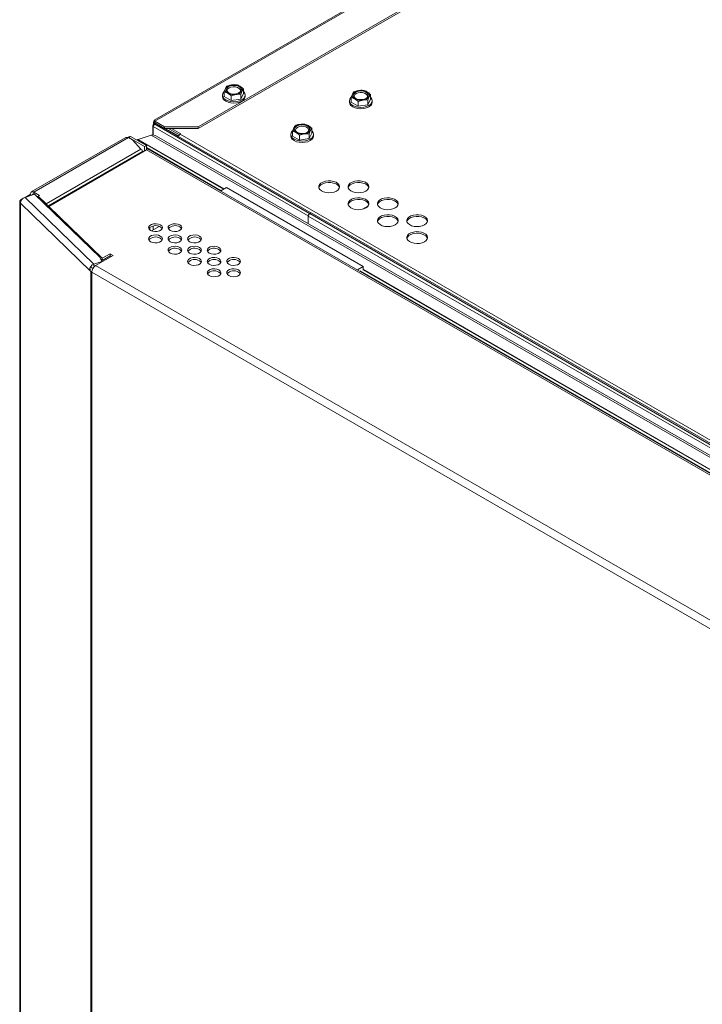
# Model space of a CAD drawing. Units: millimetres. Extents: x -61 to 1140, y -294 to 1937.
# Drawn here: x 0 to 314, y 1202 to 1655 of the extents above; entities that cross this region are included whole.
import ezdxf

# ---------------------------------------------------------------- set-up
doc = ezdxf.new("R2010")
doc.units = ezdxf.units.MM

msp = doc.modelspace()

# ---------------------------------------------------------------- linework, layer by layer
at = {"color": 7, "linetype": 'Continuous', "lineweight": 15}
for p, q in [((630.96, 1937.13), (62.11, 1608.74)), ((62.38, 1608.28), (632.52, 1937.41)), ((637.51, 1926.24), (82.28, 1605.71)), ((637.51, 1925.49), (82.28, 1604.96)), ((94.28, 1621.79), (94.28, 1619.59)), ((101.94, 1618.4), (103.12, 1620.95)), ((103.12, 1623.15), (103.12, 1620.95)), ((93.45, 1620.27), (93.45, 1619.63)), ((94.28, 1619.59), (97.52, 1617.72)), ((97.52, 1619.92), (97.52, 1617.72)), ((97.52, 1617.72), (101.94, 1618.4)), ((101.94, 1620.6), (101.94, 1618.4)), ((103.96, 1619.63), (103.96, 1620.27)), ((151.82, 1617.68), (151.82, 1617.04)), ((152.66, 1619.19), (152.66, 1616.99)), ((152.66, 1616.99), (155.89, 1615.13)), ((155.89, 1617.33), (155.89, 1615.13)), ((160.31, 1615.81), (161.5, 1618.36)), ((160.31, 1618.01), (160.31, 1615.81)), ((161.5, 1620.56), (161.5, 1618.36)), ((162.33, 1617.04), (162.33, 1617.68)), ((155.89, 1615.13), (160.31, 1615.81)), ((61.84, 1607.65), (61.84, 1606.88)), ((62.47, 1607.23), (61.92, 1606.92)), ((62.91, 1607.18), (62.36, 1606.88)), ((62.38, 1608.28), (66.83, 1605.71)), ((62.38, 1607.53), (62.38, 1608.28)), ((62.38, 1607.53), (66.83, 1604.96)), ((62.91, 1607.18), (134.1, 1566.09)), ((61.46, 1606.15), (61.46, 1601.95)), ((132.93, 1564.68), (61.72, 1605.79)), ((62.36, 1606.88), (133.56, 1565.77)), ((66.83, 1605.71), (82.28, 1605.71)), ((66.83, 1604.96), (66.83, 1605.71)), ((82.28, 1604.96), (66.83, 1604.96)), ((67.23, 1604.96), (72.96, 1601.65)), ((68.76, 1604.96), (73.81, 1602.04)), ((70.05, 1604.96), (74.42, 1602.44)), ((82.28, 1605.71), (82.28, 1604.96)), ((125.72, 1603.64), (125.72, 1601.44)), ((133.37, 1600.26), (134.55, 1602.81)), ((134.55, 1605.01), (134.55, 1602.81)), ((48.73, 1600.6), (5.66, 1575.74)), ((50.35, 1600.71), (6.88, 1575.62)), ((50.29, 1600.64), (50.42, 1600.75)), ((50.35, 1600.71), (52.17, 1599.66)), ((50.42, 1600.75), (51.28, 1601.25)), ((50.42, 1600.75), (57.67, 1596.56)), ((51.28, 1601.25), (58.54, 1597.06)), ((56.04, 1595.43), (52.17, 1599.66)), ((54.16, 1599.59), (54.54, 1599.81)), ((54.78, 1599.91), (60.78, 1601.85)), ((60.78, 1601.85), (563.89, 1311.41)), ((564.7, 1311.88), (63.12, 1601.43)), ((72.96, 1601.65), (72.72, 1601.52)), ((72.96, 1601.38), (72.96, 1601.65)), ((74.42, 1602.44), (74.1, 1602.25)), ((74.1, 1602.25), (559.73, 1321.9)), ((124.88, 1602.13), (124.88, 1601.48)), ((125.72, 1601.44), (128.95, 1599.57)), ((128.95, 1601.77), (128.95, 1599.57)), ((128.95, 1599.57), (133.37, 1600.26)), ((133.37, 1602.46), (133.37, 1600.26)), ((135.39, 1601.48), (135.39, 1602.13)), ((56.04, 1595.43), (12.42, 1570.25)), ((56.8, 1594.37), (13.26, 1569.24)), ((58.61, 1595.05), (13.64, 1569.09)), ((56.89, 1594.06), (56.8, 1594.37)), ((58.54, 1597.06), (57.67, 1596.56)), ((57.67, 1594.51), (57.67, 1596.56)), ((58.54, 1595.01), (58.54, 1597.06)), ((92.87, 1576.3), (58.54, 1596.12)), ((58.61, 1595.05), (58.54, 1595.09)), ((546.15, 1313.6), (58.61, 1595.05)), ((548.09, 1313.3), (59.1, 1595.59)), ((9.39, 1574.17), (6.88, 1575.62)), ((92.7, 1576.2), (95.34, 1577.72)), ((95.34, 1577.72), (158.2, 1541.43)), ((0.32, 1571.25), (0.32, 380.64)), ((1.04, 1572.25), (1.79, 1572.68)), ((7.17, 1574.76), (2.76, 1573.24)), ((2.76, 1573.24), (5.15, 1574.62)), ((34.42, 1542.58), (2.76, 1573.24)), ((5.15, 1574.62), (5.76, 1574.27)), ((37.14, 1545.73), (7.17, 1574.76)), ((8.75, 1573.54), (7.96, 1574)), ((8.75, 1573.8), (9.39, 1574.17)), ((12.42, 1570.25), (8.75, 1573.8)), ((8.75, 1573.8), (8.75, 1573.22)), ((33.07, 1539.14), (0.67, 1570.53)), ((0.67, 1570.53), (0.67, 379.92)), ((12.42, 1569.67), (12.42, 1570.25)), ((13.02, 1569.1), (13.26, 1569.24)), ((13.5, 1568.63), (13.26, 1569.24)), ((13.64, 1569.09), (38.28, 1545.22)), ((13.64, 1568.5), (13.64, 1569.09)), ((160.18, 1568.97), (158.35, 1567.91)), ((132.93, 1564.68), (132.93, 1561.13)), ((495.79, 1355.21), (132.96, 1564.66)), ((132.96, 1564.66), (132.96, 1561.11)), ((134.1, 1566.09), (133.56, 1565.77)), ((134.24, 1566.12), (133.59, 1565.75)), ((133.59, 1565.75), (496.41, 1356.3)), ((134.1, 1566.09), (134.1, 1566.04)), ((134.24, 1566.12), (497.06, 1356.67)), ((60.15, 1559.42), (60.15, 1558.23)), ((60.87, 1557.82), (64.41, 1559.87)), ((61.59, 1560.04), (61.59, 1558.24)), ((64.35, 1559.89), (64.35, 1559.83)), ((34.42, 1542.58), (38.07, 1543.83)), ((43.27, 1546.55), (35.17, 1541.87)), ((38.07, 1543.83), (37.14, 1545.73)), ((37.51, 1544.96), (38.28, 1544.22)), ((37.75, 1544.48), (37.92, 1544.57)), ((38.07, 1543.83), (38.07, 1543.54)), ((38.28, 1545.22), (41.92, 1547.32)), ((38.28, 1544.22), (41.92, 1546.33)), ((38.28, 1544.22), (38.28, 1545.22)), ((41.92, 1547.32), (43.27, 1546.55)), ((41.92, 1546.33), (41.92, 1547.32)), ((41.92, 1546.33), (42.41, 1546.05)), ((33.02, 1540.1), (32.32, 1539.86)), ((33.95, 1540.58), (33.02, 1541.12)), ((454.03, 1300.07), (35.17, 1541.87)), ((158.2, 1541.43), (155.56, 1539.91)), ((548.85, 1313.07), (156.78, 1539.4)), ((158.2, 1539.76), (158.2, 1541.43)), ((33.07, 1539.14), (33.07, 348.53)), ((452.3, 1297.08), (33.44, 1538.88)), ((33.44, 1538.88), (33.44, 348.23))]:
    msp.add_line(p, q, dxfattribs=at)
at = {"color": 8, "linetype": 'Continuous', "lineweight": 15}
for p, q in [((61.72, 1605.79), (61.72, 1601.93)), ((50.42, 1600.67), (50.42, 1600.75)), ((54.54, 1599.81), (94.07, 1576.99)), ((54.78, 1599.91), (94.28, 1577.11)), ((59.01, 1595.54), (58.54, 1595.82)), ((6.88, 1574.66), (6.88, 1575.62)), ((1.04, 1572.25), (1.26, 1572.12)), ((13.64, 1568.63), (13.55, 1568.58)), ((33.07, 1539.14), (33.47, 1539.28)), ((34.42, 1541.6), (34.42, 1542.58)), ((158.2, 1540.2), (559.21, 1308.71)), ((158.2, 1539.97), (559, 1308.59))]:
    msp.add_line(p, q, dxfattribs=at)
at = {"color": 7, "linetype": 'Continuous', "lineweight": 15, "flags": 128}
for points in [[(102.42, 1618.12), (101.33, 1617.64), (100.07, 1617.34), (98.7, 1617.24), (97.34, 1617.34), (96.08, 1617.64), (94.99, 1618.12), (94.15, 1618.75), (93.63, 1619.48), (93.45, 1620.27), (93.63, 1621.06), (94.15, 1621.79), (94.24, 1621.87)], [(96.26, 1624.17), (95.6, 1623.64), (95.28, 1623.01), (95.32, 1622.35), (95.74, 1621.74), (96.47, 1621.24), (97.45, 1620.9), (98.56, 1620.77), (99.69, 1620.85), (100.71, 1621.14), (101.52, 1621.6), (102.01, 1622.19), (102.16, 1622.84), (101.92, 1623.48), (101.34, 1624.05), (100.47, 1624.47), (99.41, 1624.71), (98.28, 1624.74), (97.19, 1624.55), (96.26, 1624.17)], [(96.56, 1623.58), (95.96, 1623.08), (95.69, 1622.5), (95.78, 1621.89), (96.11, 1621.44)], [(101.3, 1621.44), (101.45, 1621.61), (101.72, 1622.19), (101.63, 1622.8), (101.18, 1623.35), (100.44, 1623.78), (99.49, 1624.03), (98.44, 1624.09), (97.42, 1623.93), (96.56, 1623.58)], [(103.12, 1621.91), (103.26, 1621.79), (103.78, 1621.06), (103.96, 1620.27), (103.78, 1619.48), (103.26, 1618.75), (102.42, 1618.12)], [(159.52, 1618.76), (160.18, 1619.29), (160.5, 1619.92), (160.46, 1620.58), (160.04, 1621.19), (159.31, 1621.69), (158.33, 1622.02), (157.22, 1622.16), (156.09, 1622.08), (155.07, 1621.79), (154.27, 1621.33), (153.77, 1620.74), (153.62, 1620.08), (153.86, 1619.44), (154.44, 1618.88), (155.31, 1618.45), (156.37, 1618.22), (157.5, 1618.19), (158.59, 1618.38), (159.52, 1618.76)], [(159.67, 1618.85), (159.82, 1619.01), (160.09, 1619.6), (160, 1620.2), (159.56, 1620.75), (158.81, 1621.18), (157.86, 1621.44), (156.81, 1621.49), (155.8, 1621.34), (154.94, 1620.99), (154.33, 1620.49), (154.06, 1619.9), (154.15, 1619.3), (154.48, 1618.85)], [(102.42, 1617.48), (101.33, 1617), (100.07, 1616.7), (98.7, 1616.59), (97.34, 1616.7), (96.08, 1617), (94.99, 1617.48), (94.15, 1618.11), (93.63, 1618.84), (93.45, 1619.63)], [(161.5, 1619.32), (161.63, 1619.2), (162.15, 1618.46), (162.33, 1617.68), (162.15, 1616.89), (161.63, 1616.16), (160.79, 1615.53), (159.7, 1615.05), (158.44, 1614.75), (157.08, 1614.64), (155.72, 1614.75), (154.45, 1615.05), (153.36, 1615.53), (152.52, 1616.16), (152, 1616.89), (151.82, 1617.68), (152, 1618.46), (152.52, 1619.2), (152.68, 1619.34)], [(162.33, 1617.04), (162.15, 1616.25), (161.63, 1615.52), (160.79, 1614.89), (159.7, 1614.41), (158.44, 1614.1), (157.08, 1614), (155.72, 1614.1), (154.45, 1614.41), (153.36, 1614.89), (152.52, 1615.52), (152, 1616.25), (151.82, 1617.04)], [(134.55, 1603.77), (134.69, 1603.64), (135.21, 1602.91), (135.39, 1602.13), (135.21, 1601.34), (134.69, 1600.61), (133.85, 1599.98), (132.76, 1599.5), (131.5, 1599.19), (130.14, 1599.09), (128.77, 1599.19), (127.51, 1599.5), (126.42, 1599.98), (125.58, 1600.61), (125.06, 1601.34), (124.88, 1602.13), (125.06, 1602.91), (125.58, 1603.64), (125.74, 1603.79)], [(132.58, 1603.2), (133.24, 1603.74), (133.56, 1604.37), (133.52, 1605.02), (133.1, 1605.64), (132.37, 1606.14), (131.39, 1606.47), (130.28, 1606.61), (129.15, 1606.53), (128.13, 1606.24), (127.32, 1605.77), (126.82, 1605.18), (126.68, 1604.53), (126.92, 1603.89), (127.5, 1603.33), (128.37, 1602.9), (129.43, 1602.66), (130.56, 1602.64), (131.65, 1602.82), (132.58, 1603.2)], [(132.73, 1603.3), (132.88, 1603.46), (133.15, 1604.05), (133.06, 1604.65), (132.62, 1605.2), (131.87, 1605.63), (130.92, 1605.89), (129.87, 1605.94), (128.86, 1605.78), (127.99, 1605.44), (127.39, 1604.94), (127.12, 1604.35), (127.21, 1603.75), (127.54, 1603.3)], [(135.39, 1601.48), (135.21, 1600.7), (134.69, 1599.97), (133.85, 1599.34), (132.76, 1598.85), (131.5, 1598.55), (130.14, 1598.45), (128.77, 1598.55), (127.51, 1598.85), (126.42, 1599.34), (125.58, 1599.97), (125.06, 1600.7), (124.88, 1601.48)], [(145.92, 1576.14), (146.71, 1576.74), (147.18, 1577.44), (147.31, 1578.18), (147.09, 1578.92), (146.54, 1579.59), (145.68, 1580.16), (144.6, 1580.57), (143.36, 1580.8), (142.07, 1580.82), (140.81, 1580.64), (139.68, 1580.28), (138.76, 1579.75), (138.12, 1579.1), (137.82, 1578.37), (137.86, 1577.62), (138.25, 1576.91), (138.97, 1576.28), (139.94, 1575.79), (141.11, 1575.47), (142.39, 1575.34), (143.68, 1575.42), (144.89, 1575.69), (145.92, 1576.14)], [(147.27, 1577.71), (147.09, 1578.17), (146.54, 1578.85), (145.68, 1579.41), (144.6, 1579.82), (143.36, 1580.05), (142.07, 1580.07), (140.81, 1579.9), (139.68, 1579.53), (138.76, 1579), (138.12, 1578.35), (137.84, 1577.71)], [(159.39, 1576.14), (160.18, 1576.74), (160.65, 1577.44), (160.79, 1578.18), (160.56, 1578.92), (160.01, 1579.59), (159.16, 1580.16), (158.07, 1580.57), (156.83, 1580.8), (155.54, 1580.82), (154.28, 1580.64), (153.15, 1580.28), (152.23, 1579.75), (151.59, 1579.1), (151.29, 1578.37), (151.33, 1577.62), (151.72, 1576.91), (152.44, 1576.28), (153.41, 1575.79), (154.58, 1575.47), (155.86, 1575.34), (157.15, 1575.42), (158.36, 1575.69), (159.39, 1576.14)], [(160.74, 1577.71), (160.56, 1578.17), (160.01, 1578.85), (159.16, 1579.41), (158.07, 1579.82), (156.83, 1580.05), (155.54, 1580.07), (154.28, 1579.9), (153.15, 1579.53), (152.23, 1579), (151.59, 1578.35), (151.31, 1577.71)], [(0.67, 1570.53), (0.49, 1570.74), (0.38, 1570.96), (0.33, 1571.19), (0.34, 1571.43), (0.43, 1571.65), (0.57, 1571.87), (0.78, 1572.07), (1.04, 1572.25)], [(6.05, 1574.37), (6.08, 1574.47), (6.16, 1574.59), (6.27, 1574.68), (6.4, 1574.73), (6.55, 1574.74), (6.71, 1574.7), (6.84, 1574.64)], [(159.39, 1568.37), (160.18, 1568.96), (160.65, 1569.66), (160.79, 1570.4), (160.56, 1571.14), (160.01, 1571.82), (159.16, 1572.38), (158.07, 1572.79), (156.83, 1573.02), (155.54, 1573.05), (154.28, 1572.87), (153.15, 1572.5), (152.23, 1571.97), (151.59, 1571.32), (151.29, 1570.59), (151.33, 1569.84), (151.72, 1569.13), (152.44, 1568.5), (153.41, 1568.01), (154.58, 1567.69), (155.86, 1567.56), (157.15, 1567.64), (158.36, 1567.91), (159.39, 1568.37)], [(160.74, 1569.94), (160.56, 1570.4), (160.01, 1571.07), (159.16, 1571.64), (158.07, 1572.05), (156.83, 1572.27), (155.54, 1572.3), (154.28, 1572.12), (153.15, 1571.75), (152.23, 1571.22), (151.59, 1570.57), (151.31, 1569.94)], [(172.86, 1568.37), (173.65, 1568.96), (174.12, 1569.66), (174.26, 1570.4), (174.04, 1571.14), (173.48, 1571.82), (172.63, 1572.38), (171.54, 1572.79), (170.3, 1573.02), (169.01, 1573.05), (167.75, 1572.87), (166.62, 1572.5), (165.7, 1571.97), (165.07, 1571.32), (164.76, 1570.59), (164.8, 1569.84), (165.19, 1569.13), (165.91, 1568.5), (166.88, 1568.01), (168.06, 1567.69), (169.33, 1567.56), (170.62, 1567.64), (171.83, 1567.91), (172.86, 1568.37)], [(174.21, 1569.94), (174.04, 1570.4), (173.48, 1571.07), (172.63, 1571.64), (171.54, 1572.05), (170.3, 1572.27), (169.01, 1572.3), (167.75, 1572.12), (166.62, 1571.75), (165.7, 1571.22), (165.07, 1570.57), (164.78, 1569.94)], [(172.86, 1560.59), (173.65, 1561.19), (174.12, 1561.88), (174.26, 1562.63), (174.04, 1563.37), (173.48, 1564.04), (172.63, 1564.61), (171.54, 1565.02), (170.3, 1565.24), (169.01, 1565.27), (167.75, 1565.09), (166.62, 1564.72), (165.7, 1564.2), (165.07, 1563.54), (164.76, 1562.82), (164.8, 1562.07), (165.19, 1561.35), (165.91, 1560.73), (166.88, 1560.23), (168.06, 1559.91), (169.33, 1559.79), (170.62, 1559.86), (171.83, 1560.14), (172.86, 1560.59)], [(174.21, 1562.16), (174.04, 1562.62), (173.48, 1563.3), (172.63, 1563.86), (171.54, 1564.27), (170.3, 1564.5), (169.01, 1564.52), (167.75, 1564.34), (166.62, 1563.98), (165.7, 1563.45), (165.07, 1562.8), (164.78, 1562.16)], [(186.33, 1560.59), (187.12, 1561.19), (187.59, 1561.88), (187.73, 1562.63), (187.51, 1563.37), (186.95, 1564.04), (186.1, 1564.61), (185.01, 1565.02), (183.78, 1565.24), (182.48, 1565.27), (181.22, 1565.09), (180.09, 1564.72), (179.17, 1564.2), (178.54, 1563.54), (178.23, 1562.82), (178.27, 1562.07), (178.67, 1561.35), (179.38, 1560.73), (180.35, 1560.23), (181.53, 1559.91), (182.8, 1559.79), (184.09, 1559.86), (185.3, 1560.14), (186.33, 1560.59)], [(187.68, 1562.16), (187.51, 1562.62), (186.95, 1563.3), (186.1, 1563.86), (185.01, 1564.27), (183.78, 1564.5), (182.48, 1564.52), (181.22, 1564.34), (180.09, 1563.98), (179.17, 1563.45), (178.54, 1562.8), (178.25, 1562.16)], [(64.95, 1560.62), (64.04, 1560.98), (62.98, 1561.15), (61.88, 1561.09), (60.88, 1560.82), (60.1, 1560.37), (59.64, 1559.79), (59.54, 1559.16), (59.83, 1558.55), (60.46, 1558.02), (61.36, 1557.66), (62.43, 1557.49), (63.52, 1557.55), (64.52, 1557.82), (65.3, 1558.27), (65.77, 1558.85), (65.87, 1559.48), (65.58, 1560.1), (64.95, 1560.62)], [(65.76, 1558.82), (65.58, 1559.1), (64.95, 1559.62)], [(73.93, 1560.62), (73.02, 1560.98), (71.96, 1561.15), (70.86, 1561.09), (69.86, 1560.82), (69.08, 1560.37), (68.62, 1559.79), (68.52, 1559.16), (68.81, 1558.55), (69.44, 1558.02), (70.34, 1557.66), (71.41, 1557.49), (72.5, 1557.55), (73.5, 1557.82), (74.28, 1558.27), (74.75, 1558.85), (74.85, 1559.48), (74.56, 1560.1), (73.93, 1560.62)], [(74.74, 1558.82), (74.56, 1559.1), (73.93, 1559.62)], [(186.33, 1552.81), (187.12, 1553.41), (187.59, 1554.11), (187.73, 1554.85), (187.51, 1555.59), (186.95, 1556.27), (186.1, 1556.83), (185.01, 1557.24), (183.78, 1557.47), (182.48, 1557.49), (181.22, 1557.32), (180.09, 1556.95), (179.17, 1556.42), (178.54, 1555.77), (178.23, 1555.04), (178.27, 1554.29), (178.67, 1553.58), (179.38, 1552.95), (180.35, 1552.46), (181.53, 1552.14), (182.8, 1552.01), (184.09, 1552.09), (185.3, 1552.36), (186.33, 1552.81)], [(64.95, 1555.43), (64.04, 1555.8), (62.98, 1555.96), (61.88, 1555.91), (60.88, 1555.64), (60.1, 1555.19), (59.64, 1554.61), (59.54, 1553.98), (59.83, 1553.36), (60.46, 1552.84), (61.36, 1552.48), (62.43, 1552.31), (63.52, 1552.37), (64.52, 1552.63), (65.3, 1553.09), (65.77, 1553.66), (65.87, 1554.3), (65.58, 1554.91), (64.95, 1555.43)], [(65.76, 1553.64), (65.58, 1553.92), (64.95, 1554.44)], [(73.93, 1555.43), (73.02, 1555.8), (71.96, 1555.96), (70.86, 1555.91), (69.86, 1555.64), (69.08, 1555.19), (68.62, 1554.61), (68.52, 1553.98), (68.81, 1553.36), (69.44, 1552.84), (70.34, 1552.48), (71.41, 1552.31), (72.5, 1552.37), (73.5, 1552.63), (74.28, 1553.09), (74.75, 1553.66), (74.85, 1554.3), (74.56, 1554.91), (73.93, 1555.43)], [(74.74, 1553.64), (74.56, 1553.92), (73.93, 1554.44)], [(82.91, 1555.43), (82, 1555.8), (80.94, 1555.96), (79.84, 1555.91), (78.84, 1555.64), (78.06, 1555.19), (77.6, 1554.61), (77.5, 1553.98), (77.79, 1553.36), (78.42, 1552.84), (79.32, 1552.48), (80.39, 1552.31), (81.48, 1552.37), (82.48, 1552.63), (83.26, 1553.09), (83.73, 1553.66), (83.83, 1554.3), (83.54, 1554.91), (82.91, 1555.43)], [(83.72, 1553.64), (83.54, 1553.92), (82.91, 1554.44)], [(187.68, 1554.38), (187.51, 1554.84), (186.95, 1555.52), (186.1, 1556.08), (185.01, 1556.49), (183.78, 1556.72), (182.48, 1556.75), (181.22, 1556.57), (180.09, 1556.2), (179.17, 1555.67), (178.54, 1555.02), (178.25, 1554.38)], [(73.93, 1550.25), (73.02, 1550.61), (71.96, 1550.78), (70.86, 1550.72), (69.86, 1550.45), (69.08, 1550), (68.62, 1549.43), (68.52, 1548.79), (68.81, 1548.18), (69.44, 1547.66), (70.34, 1547.29), (71.41, 1547.13), (72.5, 1547.18), (73.5, 1547.45), (74.28, 1547.9), (74.75, 1548.48), (74.85, 1549.11), (74.56, 1549.73), (73.93, 1550.25)], [(74.74, 1548.45), (74.56, 1548.73), (73.93, 1549.25)], [(82.91, 1550.25), (82, 1550.61), (80.94, 1550.78), (79.84, 1550.72), (78.84, 1550.45), (78.06, 1550), (77.6, 1549.43), (77.5, 1548.79), (77.79, 1548.18), (78.42, 1547.66), (79.32, 1547.29), (80.39, 1547.13), (81.48, 1547.18), (82.48, 1547.45), (83.26, 1547.9), (83.73, 1548.48), (83.83, 1549.11), (83.54, 1549.73), (82.91, 1550.25)], [(83.72, 1548.45), (83.54, 1548.73), (82.91, 1549.25)], [(91.89, 1550.25), (90.99, 1550.61), (89.92, 1550.78), (88.82, 1550.72), (87.82, 1550.45), (87.04, 1550), (86.58, 1549.43), (86.48, 1548.79), (86.77, 1548.18), (87.4, 1547.66), (88.3, 1547.29), (89.37, 1547.13), (90.47, 1547.18), (91.46, 1547.45), (92.24, 1547.9), (92.71, 1548.48), (92.81, 1549.11), (92.52, 1549.73), (91.89, 1550.25)], [(92.7, 1548.45), (92.52, 1548.73), (91.89, 1549.25)], [(82.91, 1545.06), (82, 1545.43), (80.94, 1545.59), (79.84, 1545.54), (78.84, 1545.27), (78.06, 1544.82), (77.6, 1544.24), (77.5, 1543.61), (77.79, 1542.99), (78.42, 1542.47), (79.32, 1542.11), (80.39, 1541.94), (81.48, 1542), (82.48, 1542.27), (83.26, 1542.72), (83.73, 1543.29), (83.83, 1543.93), (83.54, 1544.54), (82.91, 1545.06)], [(83.72, 1543.27), (83.54, 1543.55), (82.91, 1544.07)], [(91.89, 1545.06), (90.99, 1545.43), (89.92, 1545.59), (88.82, 1545.54), (87.82, 1545.27), (87.04, 1544.82), (86.58, 1544.24), (86.48, 1543.61), (86.77, 1542.99), (87.4, 1542.47), (88.3, 1542.11), (89.37, 1541.94), (90.47, 1542), (91.46, 1542.27), (92.24, 1542.72), (92.71, 1543.29), (92.81, 1543.93), (92.52, 1544.54), (91.89, 1545.06)], [(92.7, 1543.27), (92.52, 1543.55), (91.89, 1544.07)], [(100.87, 1545.06), (99.97, 1545.43), (98.9, 1545.59), (97.8, 1545.54), (96.8, 1545.27), (96.02, 1544.82), (95.56, 1544.24), (95.46, 1543.61), (95.75, 1542.99), (96.38, 1542.47), (97.28, 1542.11), (98.35, 1541.94), (99.45, 1542), (100.44, 1542.27), (101.22, 1542.72), (101.69, 1543.29), (101.79, 1543.93), (101.5, 1544.54), (100.87, 1545.06)], [(101.68, 1543.27), (101.5, 1543.55), (100.87, 1544.07)], [(91.89, 1539.88), (90.99, 1540.24), (89.92, 1540.41), (88.82, 1540.35), (87.82, 1540.09), (87.04, 1539.64), (86.58, 1539.06), (86.48, 1538.42), (86.77, 1537.81), (87.4, 1537.29), (88.3, 1536.92), (89.37, 1536.76), (90.47, 1536.81), (91.46, 1537.08), (92.24, 1537.53), (92.71, 1538.11), (92.81, 1538.74), (92.52, 1539.36), (91.89, 1539.88)], [(100.87, 1539.88), (99.97, 1540.24), (98.9, 1540.41), (97.8, 1540.35), (96.8, 1540.09), (96.02, 1539.64), (95.56, 1539.06), (95.46, 1538.42), (95.75, 1537.81), (96.38, 1537.29), (97.28, 1536.92), (98.35, 1536.76), (99.45, 1536.81), (100.44, 1537.08), (101.22, 1537.53), (101.69, 1538.11), (101.79, 1538.74), (101.5, 1539.36), (100.87, 1539.88)], [(92.7, 1538.09), (92.52, 1538.36), (91.89, 1538.88)], [(101.68, 1538.09), (101.5, 1538.36), (100.87, 1538.88)]]:
    msp.add_lwpolyline(points, dxfattribs=at)
at = {"color": 7, "linetype": 'Continuous', "lineweight": 15}
for centre, radius, start, end in [((96.52, 1622.77), 1.74, 160.539, 249.2579), ((97.9, 1621.36), 3.62, 93.4335, 146.5611), ((98.7, 1626.54), 6.08, 242.6428, 279.7711), ((98.71, 1618.97), 6.08, 62.6428, 99.7711), ((99.51, 1624.16), 3.62, 273.4335, 326.5611), ((100.89, 1622.75), 1.74, 340.539, 69.2579), ((154.89, 1620.18), 1.74, 160.539, 249.2579), ((156.27, 1618.77), 3.62, 93.4335, 146.5611), ((157.08, 1616.38), 6.08, 62.6428, 99.7711), ((159.26, 1620.16), 1.74, 340.539, 69.2579), ((101.34, 1619.89), 2.64, 294.3096, 354.3702), ((157.07, 1623.95), 6.08, 242.6428, 279.7711), ((157.88, 1621.57), 3.62, 273.4335, 326.5611), ((62.65, 1606.82), 0.446, 54.284, 114.1381), ((62.35, 1606.15), 0.889, 119.1313, 180), ((63.09, 1605.72), 1.36, 122.2919, 177.4195), ((127.95, 1604.63), 1.74, 160.539, 249.2579), ((129.33, 1603.21), 3.62, 93.4335, 146.5611), ((130.13, 1608.4), 6.08, 242.6428, 279.7711), ((130.14, 1600.83), 6.08, 62.6428, 99.7711), ((130.94, 1606.02), 3.62, 273.4335, 326.5611), ((132.32, 1604.6), 1.74, 340.539, 69.2579), ((55.15, 1598.76), 1.21, 107.8997, 119.9623), ((61.46, 1598.92), 3.01, 56.4686, 103.1242), ((75.52, 1599.98), 2.68, 122.1411, 151.5068), ((54.42, 1593.06), 2.8, 40.5953, 43.4369), ((6.2, 1574.79), 1.06, 50.7967, 189.214), ((3.78, 1570.29), 3.12, 109.0667, 175.5631), ((134.3, 1564.62), 1.37, 122.6817, 177.6095), ((134.33, 1564.6), 1.37, 122.6055, 177.3945), ((62.76, 1556.13), 4.12, 57.997, 139.1316), ((71.74, 1556.13), 4.12, 57.997, 139.1316), ((62.76, 1550.94), 4.12, 57.997, 139.1316), ((71.74, 1550.94), 4.12, 57.997, 139.1316), ((80.72, 1550.94), 4.12, 57.997, 139.1316), ((71.74, 1545.76), 4.12, 57.997, 139.1316), ((80.72, 1545.76), 4.12, 57.997, 139.1316), ((89.7, 1545.76), 4.12, 57.997, 139.1316), ((80.72, 1540.57), 4.12, 57.997, 139.1316), ((89.7, 1540.57), 4.12, 57.997, 139.1316), ((98.68, 1540.57), 4.12, 57.997, 139.1316), ((35.44, 1539.62), 3.12, 109.0667, 175.5631), ((37.19, 1538.71), 3.75, 122.6055, 177.3945), ((89.7, 1535.39), 4.12, 57.997, 139.1316), ((98.68, 1535.39), 4.12, 57.997, 139.1316), ((34.37, 1540.51), 1.89, 226.4164, 240.4568)]:
    msp.add_arc(centre, radius, start, end, dxfattribs=at)
at = {"color": 8, "linetype": 'Continuous', "lineweight": 15}
for centre, radius, start, end in [((61.91, 1606.19), 0.447, 185.6641, 245.656), ((62.1, 1606.52), 0.443, 53.9898, 113.6379)]:
    msp.add_arc(centre, radius, start, end, dxfattribs=at)
at = {"color": 7, "linetype": 'Continuous', "lineweight": 15}
for points in [[(94.28, 1621.79), (94.48, 1622.38), (94.68, 1622.92), (94.88, 1623.35)], [(95.47, 1624.34), (96.19, 1624.63), (96.93, 1624.85), (97.68, 1624.97)], [(103.12, 1623.15), (102.93, 1622.91), (102.73, 1622.6), (102.53, 1622.17)], [(152.66, 1619.19), (152.85, 1619.79), (153.05, 1620.32), (153.25, 1620.76)], [(153.84, 1621.75), (154.56, 1622.03), (155.3, 1622.26), (156.05, 1622.38)], [(101.94, 1620.6), (101.22, 1620.67), (100.48, 1620.67), (99.73, 1620.55)], [(160.31, 1618.01), (159.59, 1618.08), (158.85, 1618.07), (158.1, 1617.96)], [(161.5, 1620.56), (161.3, 1620.32), (161.11, 1620.01), (160.9, 1619.58)], [(125.72, 1603.64), (125.91, 1604.24), (126.11, 1604.77), (126.31, 1605.21)], [(126.9, 1606.19), (127.62, 1606.48), (128.36, 1606.71), (129.11, 1606.82)], [(134.55, 1605.01), (134.36, 1604.77), (134.16, 1604.46), (133.96, 1604.02)], [(133.37, 1602.46), (132.65, 1602.52), (131.91, 1602.52), (131.16, 1602.41)], [(56.45, 1594.98), (56.32, 1595.16), (56.18, 1595.31), (56.04, 1595.43)], [(56.8, 1594.37), (56.73, 1594.55), (56.64, 1594.72), (56.54, 1594.88)]]:
    msp.add_open_spline(points, degree=3, dxfattribs=at)
for points, knots in [([(94.28, 1621.79), (94.55, 1621.72), (94.82, 1621.64), (95.36, 1621.43), (95.63, 1621.3), (95.9, 1621.14)], [0, 0, 0, 0, 0.5, 0.5, 1, 1, 1, 1]), ([(94.88, 1623.35), (94.98, 1623.57), (95.08, 1623.76), (95.28, 1624.08), (95.37, 1624.22), (95.47, 1624.34)], [0, 0, 0, 0, 0.5, 0.5, 1, 1, 1, 1]), ([(95.9, 1621.14), (96.18, 1620.98), (96.45, 1620.8), (96.99, 1620.38), (97.26, 1620.16), (97.52, 1619.92)], [0, 0, 0, 0, 0.5, 0.5, 1, 1, 1, 1]), ([(97.68, 1624.97), (98.05, 1625.03), (98.43, 1625.06), (99.16, 1625.07), (99.53, 1625.05), (99.89, 1625.02)], [0, 0, 0, 0, 0.5, 0.5, 1, 1, 1, 1]), ([(99.89, 1625.02), (100.15, 1624.96), (100.42, 1624.88), (100.96, 1624.66), (101.23, 1624.53), (101.51, 1624.38)], [0, 0, 0, 0, 0.5, 0.5, 1, 1, 1, 1]), ([(101.51, 1624.38), (101.78, 1624.22), (102.06, 1624.03), (102.6, 1623.62), (102.86, 1623.39), (103.12, 1623.15)], [0, 0, 0, 0, 0.5, 0.5, 1, 1, 1, 1]), ([(102.53, 1622.17), (102.43, 1621.95), (102.33, 1621.71), (102.13, 1621.18), (102.04, 1620.9), (101.94, 1620.6)], [0, 0, 0, 0, 0.5, 0.5, 1, 1, 1, 1]), ([(153.25, 1620.76), (153.35, 1620.98), (153.45, 1621.16), (153.65, 1621.49), (153.74, 1621.63), (153.84, 1621.75)], [0, 0, 0, 0, 0.5, 0.5, 1, 1, 1, 1]), ([(156.05, 1622.38), (156.43, 1622.43), (156.8, 1622.46), (157.54, 1622.48), (157.9, 1622.46), (158.26, 1622.43)], [0, 0, 0, 0, 0.5, 0.5, 1, 1, 1, 1]), ([(159.88, 1621.78), (159.6, 1621.94), (159.33, 1622.07), (158.79, 1622.29), (158.52, 1622.37), (158.26, 1622.43)], [0, 0, 0, 0, 0.5, 0.5, 1, 1, 1, 1]), ([(161.5, 1620.56), (161.23, 1620.8), (160.96, 1621.03), (160.42, 1621.44), (160.15, 1621.63), (159.88, 1621.78)], [0, 0, 0, 0, 0.5, 0.5, 1, 1, 1, 1]), ([(99.73, 1620.55), (99.35, 1620.49), (98.98, 1620.41), (98.24, 1620.19), (97.88, 1620.06), (97.52, 1619.92)], [0, 0, 0, 0, 0.5, 0.5, 1, 1, 1, 1]), ([(154.27, 1618.55), (154, 1618.71), (153.72, 1618.84), (153.18, 1619.05), (152.92, 1619.13), (152.66, 1619.19)], [0, 0, 0, 0, 0.5, 0.5, 1, 1, 1, 1]), ([(155.89, 1617.33), (155.63, 1617.57), (155.36, 1617.8), (154.82, 1618.21), (154.55, 1618.39), (154.27, 1618.55)], [0, 0, 0, 0, 0.5, 0.5, 1, 1, 1, 1]), ([(158.1, 1617.96), (157.73, 1617.9), (157.35, 1617.81), (156.62, 1617.6), (156.25, 1617.47), (155.89, 1617.33)], [0, 0, 0, 0, 0.5, 0.5, 1, 1, 1, 1]), ([(160.9, 1619.58), (160.8, 1619.36), (160.7, 1619.11), (160.51, 1618.59), (160.41, 1618.31), (160.31, 1618.01)], [0, 0, 0, 0, 0.5, 0.5, 1, 1, 1, 1]), ([(62.25, 1607.11), (62.15, 1607.17), (61.91, 1607.32), (61.8, 1607.65), (61.93, 1608.01), (62.23, 1608.19), (62.38, 1608.28)], [0, 0, 0, 0, 0.1826, 0.455067, 0.727533, 1, 1, 1, 1]), ([(62.38, 1608.28), (62.27, 1608.41), (62.2, 1608.53), (62.11, 1608.69), (62.1, 1608.74), (62.12, 1608.75), (62.16, 1608.72), (62.26, 1608.56), (62.32, 1608.44), (62.38, 1608.28)], [0, 0, 0, 0, 0.25, 0.25, 0.5, 0.5, 0.75, 0.75, 1, 1, 1, 1]), ([(62.26, 1608.48), (62.26, 1608.48), (62.26, 1608.48), (62.3, 1608.35), (62.36, 1608.11), (62.37, 1607.86), (62.38, 1607.73)], [0, 0, 0, 0, 0.151366, 0.407593, 0.692352, 1, 1, 1, 1]), ([(127.33, 1603), (127.06, 1603.16), (126.78, 1603.29), (126.24, 1603.5), (125.98, 1603.58), (125.72, 1603.64)], [0, 0, 0, 0, 0.5, 0.5, 1, 1, 1, 1]), ([(126.31, 1605.21), (126.41, 1605.42), (126.51, 1605.61), (126.71, 1605.94), (126.8, 1606.07), (126.9, 1606.19)], [0, 0, 0, 0, 0.5, 0.5, 1, 1, 1, 1]), ([(128.95, 1601.77), (128.69, 1602.01), (128.42, 1602.24), (127.88, 1602.66), (127.61, 1602.84), (127.33, 1603)], [0, 0, 0, 0, 0.5, 0.5, 1, 1, 1, 1]), ([(129.11, 1606.82), (129.48, 1606.88), (129.86, 1606.91), (130.6, 1606.93), (130.96, 1606.91), (131.32, 1606.88)], [0, 0, 0, 0, 0.5, 0.5, 1, 1, 1, 1]), ([(132.94, 1606.23), (132.66, 1606.39), (132.39, 1606.52), (131.85, 1606.73), (131.58, 1606.81), (131.32, 1606.88)], [0, 0, 0, 0, 0.5, 0.5, 1, 1, 1, 1]), ([(134.55, 1605.01), (134.29, 1605.25), (134.02, 1605.48), (133.48, 1605.89), (133.21, 1606.07), (132.94, 1606.23)], [0, 0, 0, 0, 0.5, 0.5, 1, 1, 1, 1]), ([(133.96, 1604.02), (133.86, 1603.81), (133.76, 1603.56), (133.56, 1603.04), (133.47, 1602.75), (133.37, 1602.46)], [0, 0, 0, 0, 0.5, 0.5, 1, 1, 1, 1]), ([(50.35, 1600.71), (50.05, 1600.78), (49.46, 1600.91), (48.98, 1600.71), (48.73, 1600.6)], [0, 0, 0, 0, 0.500051, 1, 1, 1, 1]), ([(49.83, 1600.78), (50.07, 1600.89), (50.62, 1601.13), (51.05, 1601.21), (51.28, 1601.25)], [0, 0, 0, 0, 0.449114, 1, 1, 1, 1]), ([(131.16, 1602.41), (130.79, 1602.35), (130.41, 1602.26), (129.68, 1602.05), (129.31, 1601.92), (128.95, 1601.77)], [0, 0, 0, 0, 0.5, 0.5, 1, 1, 1, 1]), ([(59.1, 1595.59), (59.05, 1595.58), (58.93, 1595.57), (58.72, 1595.22), (58.61, 1595.05)], [0, 0, 0, 0, 0.499949, 1, 1, 1, 1]), ([(12.42, 1570.25), (12.58, 1570.14), (12.73, 1570), (13.02, 1569.65), (13.15, 1569.45), (13.26, 1569.24)], [0, 0, 0, 0, 0.5, 0.5, 1, 1, 1, 1])]:
    msp.add_open_spline(points, degree=3, knots=knots, dxfattribs=at)

doc.saveas('drawing.dxf')
